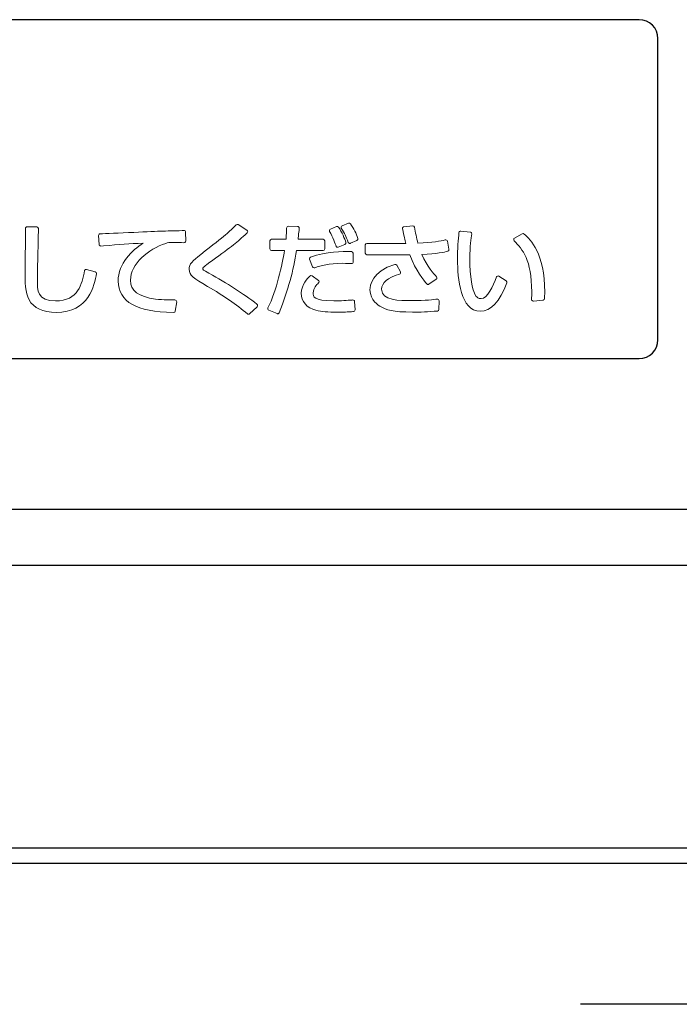
# Model space of a CAD drawing. Extents: x 525 to 5789, y 630 to 8421.
# Drawn here: x 4471 to 4506, y 5581 to 5634 of the extents above; entities that cross this region are included whole.
import ezdxf

# ---------------------------------------------------------------- set-up
doc = ezdxf.new("R2010")
doc.units = 0
doc.layers.add('YKK_11', color=7, linetype='CONTINUOUS', lineweight=30)
doc.layers.add('YKK_13', color=4, linetype='CONTINUOUS', lineweight=30)

msp = doc.modelspace()

# ---------------------------------------------------------------- linework, layer by layer
at = {"layer": 'YKK_11'}
for p, q in [((4503.7, 5633.8), (4355.7, 5633.8)), ((4504.7, 5616.8), (4504.7, 5632.8)), ((4355.7, 5615.8), (4503.7, 5615.8)), ((4351.1, 5607.8), (4678.3, 5607.8)), ((4667.547, 5604.8), (4345.6, 5604.8)), ((4680.358, 5589.8), (4349.642, 5589.8)), ((4357.1, 5589), (4672.9, 5589))]:
    msp.add_line(p, q, dxfattribs=at)
for centre, start, end in [((4503.7, 5632.8), 0, 90), ((4503.7, 5616.8), 270, 360)]:
    msp.add_arc(centre, 1, start, end, dxfattribs=at)
at = {"layer": 'YKK_11', "lineweight": 0}
for points, knots in [([(4474.822, 5620.413), (4474.822, 5620.413), (4474.359, 5620.537), (4474.359, 5620.537), (4474.336, 5620.543), (4474.311, 5620.54), (4474.29, 5620.527), (4474.27, 5620.514), (4474.256, 5620.493), (4474.251, 5620.47), (4474.108, 5619.753), (4473.931, 5618.86), (4472.709, 5618.86), (4471.745, 5618.86), (4471.745, 5619.421), (4471.745, 5620.014), (4471.745, 5620.34), (4471.778, 5621.707), (4471.794, 5622.364), (4471.799, 5622.566), (4471.802, 5622.699), (4471.802, 5622.708), (4471.802, 5622.757), (4471.763, 5622.796), (4471.714, 5622.796), (4471.714, 5622.796), (4471.199, 5622.796), (4471.199, 5622.796), (4471.176, 5622.796), (4471.153, 5622.786), (4471.137, 5622.769), (4471.12, 5622.752), (4471.111, 5622.729), (4471.112, 5622.706), (4471.119, 5622.506), (4471.109, 5621.802), (4471.1, 5621.236), (4471.096, 5620.9), (4471.092, 5620.604), (4471.092, 5620.473), (4471.092, 5619.873), (4471.092, 5619.306), (4471.303, 5618.922), (4471.546, 5618.481), (4472.042, 5618.248), (4472.739, 5618.248), (4474.49, 5618.248), (4474.767, 5619.694), (4474.886, 5620.312), (4474.895, 5620.357), (4474.867, 5620.401), (4474.822, 5620.413)], [0, 0, 0, 0, 1, 1, 1, 2, 2, 2, 3, 3, 3, 4, 4, 4, 5, 5, 5, 6, 6, 6, 7, 7, 7, 8, 8, 8, 9, 9, 9, 10, 10, 10, 11, 11, 11, 12, 12, 12, 13, 13, 13, 14, 14, 14, 15, 15, 15, 16, 16, 16, 17, 17, 17, 17]), ([(4480.859, 5620.329), (4480.53, 5620.505), (4480.53, 5620.532), (4480.53, 5620.576), (4480.53, 5620.586), (4480.53, 5620.607), (4480.571, 5620.648), (4480.603, 5620.68), (4480.648, 5620.725), (4480.906, 5620.912), (4480.906, 5620.912), (4481, 5620.981), (4481, 5620.981), (4482.149, 5621.817), (4482.296, 5621.925), (4482.887, 5622.48), (4482.907, 5622.498), (4482.916, 5622.525), (4482.914, 5622.551), (4482.912, 5622.578), (4482.897, 5622.602), (4482.874, 5622.617), (4482.874, 5622.617), (4482.411, 5622.916), (4482.411, 5622.916), (4482.376, 5622.938), (4482.33, 5622.933), (4482.3, 5622.903), (4481.923, 5622.511), (4481.786, 5622.401), (4480.419, 5621.33), (4479.982, 5620.986), (4479.804, 5620.819), (4479.804, 5620.545), (4479.804, 5620.209), (4480.051, 5620.064), (4480.785, 5619.635), (4481.647, 5619.129), (4482.319, 5618.666), (4482.9, 5618.176), (4482.916, 5618.162), (4482.936, 5618.155), (4482.956, 5618.155), (4482.978, 5618.155), (4482.999, 5618.163), (4483.016, 5618.179), (4483.016, 5618.179), (4483.413, 5618.555), (4483.413, 5618.555), (4483.431, 5618.573), (4483.441, 5618.598), (4483.44, 5618.623), (4483.439, 5618.649), (4483.426, 5618.672), (4483.406, 5618.688), (4482.679, 5619.249), (4481.823, 5619.801), (4480.859, 5620.329)], [0, 0, 0, 0, 1, 1, 1, 2, 2, 2, 3, 3, 3, 4, 4, 4, 5, 5, 5, 6, 6, 6, 7, 7, 7, 8, 8, 8, 9, 9, 9, 10, 10, 10, 11, 11, 11, 12, 12, 12, 13, 13, 13, 14, 14, 14, 15, 15, 15, 16, 16, 16, 17, 17, 17, 18, 18, 18, 19, 19, 19, 19]), ([(4487.008, 5621.627), (4487.008, 5621.627), (4487.008, 5622.049), (4487.008, 5622.049), (4487.008, 5622.097), (4486.969, 5622.137), (4486.921, 5622.137), (4486.921, 5622.137), (4485.589, 5622.137), (4485.589, 5622.137), (4485.6, 5622.226), (4485.611, 5622.329), (4485.64, 5622.604), (4485.64, 5622.604), (4485.653, 5622.72), (4485.653, 5622.72), (4485.655, 5622.744), (4485.648, 5622.768), (4485.632, 5622.786), (4485.616, 5622.805), (4485.593, 5622.816), (4485.569, 5622.817), (4485.569, 5622.817), (4485.074, 5622.832), (4485.074, 5622.832), (4485.055, 5622.828), (4485.028, 5622.817), (4485.011, 5622.801), (4484.994, 5622.785), (4484.984, 5622.756), (4484.984, 5622.733), (4484.979, 5622.578), (4484.974, 5622.404), (4484.951, 5622.137), (4484.951, 5622.137), (4484.185, 5622.137), (4484.185, 5622.137), (4484.137, 5622.137), (4484.098, 5622.097), (4484.098, 5622.049), (4484.098, 5622.049), (4484.098, 5621.627), (4484.098, 5621.627), (4484.098, 5621.578), (4484.137, 5621.539), (4484.185, 5621.539), (4484.185, 5621.539), (4484.872, 5621.539), (4484.872, 5621.539), (4484.756, 5620.785), (4484.442, 5619.427), (4483.993, 5618.486), (4483.983, 5618.464), (4483.982, 5618.439), (4483.99, 5618.417), (4483.999, 5618.395), (4484.017, 5618.377), (4484.039, 5618.368), (4484.039, 5618.368), (4484.477, 5618.187), (4484.477, 5618.187), (4484.488, 5618.183), (4484.499, 5618.181), (4484.51, 5618.181), (4484.522, 5618.181), (4484.534, 5618.183), (4484.545, 5618.188), (4484.566, 5618.197), (4484.583, 5618.215), (4484.592, 5618.237), (4485.062, 5619.447), (4485.344, 5620.47), (4485.503, 5621.539), (4485.503, 5621.539), (4486.921, 5621.539), (4486.921, 5621.539), (4486.969, 5621.539), (4487.008, 5621.578), (4487.008, 5621.627)], [0, 0, 0, 0, 1, 1, 1, 2, 2, 2, 3, 3, 3, 4, 4, 4, 5, 5, 5, 6, 6, 6, 7, 7, 7, 8, 8, 8, 9, 9, 9, 10, 10, 10, 11, 11, 11, 12, 12, 12, 13, 13, 13, 14, 14, 14, 15, 15, 15, 16, 16, 16, 17, 17, 17, 18, 18, 18, 19, 19, 19, 20, 20, 20, 21, 21, 21, 22, 22, 22, 23, 23, 23, 24, 24, 24, 25, 25, 25, 26, 26, 26, 26]), ([(4487.605, 5621.775), (4487.612, 5621.752), (4487.629, 5621.733), (4487.651, 5621.723), (4487.663, 5621.717), (4487.676, 5621.714), (4487.688, 5621.714), (4487.7, 5621.714), (4487.71, 5621.717), (4487.721, 5621.721), (4487.721, 5621.721), (4488.077, 5621.865), (4488.077, 5621.865), (4488.119, 5621.882), (4488.141, 5621.929), (4488.127, 5621.973), (4488.071, 5622.145), (4487.918, 5622.535), (4487.738, 5622.781), (4487.715, 5622.813), (4487.673, 5622.825), (4487.636, 5622.811), (4487.636, 5622.811), (4487.306, 5622.682), (4487.306, 5622.682), (4487.282, 5622.672), (4487.263, 5622.653), (4487.255, 5622.628), (4487.247, 5622.603), (4487.25, 5622.576), (4487.264, 5622.554), (4487.44, 5622.273), (4487.579, 5621.856), (4487.605, 5621.775)], [0, 0, 0, 0, 1, 1, 1, 2, 2, 2, 3, 3, 3, 4, 4, 4, 5, 5, 5, 6, 6, 6, 7, 7, 7, 8, 8, 8, 9, 9, 9, 10, 10, 10, 11, 11, 11, 11]), ([(4488.264, 5622.99), (4488.264, 5622.99), (4487.929, 5622.857), (4487.929, 5622.857), (4487.905, 5622.847), (4487.886, 5622.827), (4487.878, 5622.802), (4487.87, 5622.777), (4487.874, 5622.75), (4487.888, 5622.728), (4488.081, 5622.428), (4488.125, 5622.313), (4488.256, 5621.972), (4488.264, 5621.949), (4488.282, 5621.931), (4488.304, 5621.922), (4488.315, 5621.918), (4488.326, 5621.915), (4488.337, 5621.915), (4488.35, 5621.915), (4488.362, 5621.918), (4488.373, 5621.923), (4488.373, 5621.923), (4488.718, 5622.078), (4488.718, 5622.078), (4488.759, 5622.096), (4488.779, 5622.142), (4488.766, 5622.184), (4488.681, 5622.449), (4488.55, 5622.702), (4488.367, 5622.96), (4488.344, 5622.993), (4488.301, 5623.006), (4488.264, 5622.99)], [0, 0, 0, 0, 1, 1, 1, 2, 2, 2, 3, 3, 3, 4, 4, 4, 5, 5, 5, 6, 6, 6, 7, 7, 7, 8, 8, 8, 9, 9, 9, 10, 10, 10, 11, 11, 11, 11]), ([(4493.472, 5622.09), (4493.452, 5622.103), (4493.422, 5622.105), (4493.398, 5622.1), (4493.167, 5622.048), (4492.742, 5621.951), (4491.958, 5621.932), (4491.882, 5622.209), (4491.822, 5622.487), (4491.778, 5622.778), (4491.771, 5622.824), (4491.733, 5622.854), (4491.683, 5622.852), (4491.683, 5622.852), (4491.209, 5622.806), (4491.209, 5622.806), (4491.184, 5622.803), (4491.161, 5622.79), (4491.147, 5622.77), (4491.132, 5622.75), (4491.127, 5622.724), (4491.132, 5622.7), (4491.23, 5622.259), (4491.267, 5622.11), (4491.322, 5621.92), (4491.322, 5621.92), (4489.25, 5621.92), (4489.25, 5621.92), (4489.202, 5621.92), (4489.162, 5621.881), (4489.162, 5621.833), (4489.162, 5621.833), (4489.162, 5621.4), (4489.162, 5621.4), (4489.162, 5621.352), (4489.202, 5621.313), (4489.25, 5621.313), (4489.25, 5621.313), (4491.14, 5621.313), (4491.14, 5621.313), (4491.378, 5621.313), (4491.463, 5621.313), (4491.523, 5621.315), (4491.85, 5620.435), (4492.264, 5619.954), (4492.429, 5619.762), (4492.446, 5619.742), (4492.47, 5619.732), (4492.495, 5619.732), (4492.512, 5619.732), (4492.529, 5619.736), (4492.544, 5619.747), (4492.544, 5619.747), (4492.931, 5620.009), (4492.931, 5620.009), (4492.952, 5620.023), (4492.965, 5620.046), (4492.968, 5620.072), (4492.971, 5620.097), (4492.963, 5620.122), (4492.945, 5620.141), (4492.804, 5620.292), (4492.44, 5620.68), (4492.169, 5621.327), (4492.962, 5621.36), (4493.364, 5621.458), (4493.54, 5621.501), (4493.586, 5621.512), (4493.615, 5621.557), (4493.606, 5621.603), (4493.606, 5621.603), (4493.518, 5622.036), (4493.518, 5622.036), (4493.513, 5622.059), (4493.492, 5622.077), (4493.472, 5622.09)], [0, 0, 0, 0, 1, 1, 1, 2, 2, 2, 3, 3, 3, 4, 4, 4, 5, 5, 5, 6, 6, 6, 7, 7, 7, 8, 8, 8, 9, 9, 9, 10, 10, 10, 11, 11, 11, 12, 12, 12, 13, 13, 13, 14, 14, 14, 15, 15, 15, 16, 16, 16, 17, 17, 17, 18, 18, 18, 19, 19, 19, 20, 20, 20, 21, 21, 21, 22, 22, 22, 23, 23, 23, 24, 24, 24, 25, 25, 25, 25]), ([(4479.587, 5622.577), (4479.57, 5622.593), (4479.551, 5622.603), (4479.523, 5622.6), (4479.463, 5622.597), (4479.137, 5622.589), (4478.844, 5622.582), (4478.629, 5622.576), (4478.432, 5622.572), (4478.372, 5622.569), (4478.133, 5622.565), (4477.521, 5622.536), (4476.874, 5622.505), (4476.109, 5622.468), (4475.317, 5622.43), (4475.087, 5622.43), (4475.063, 5622.43), (4475.04, 5622.42), (4475.023, 5622.403), (4475.007, 5622.386), (4474.998, 5622.362), (4474.999, 5622.338), (4474.999, 5622.338), (4475.025, 5621.859), (4475.025, 5621.859), (4475.026, 5621.836), (4475.037, 5621.814), (4475.055, 5621.798), (4475.072, 5621.783), (4475.095, 5621.776), (4475.12, 5621.777), (4475.12, 5621.777), (4475.265, 5621.788), (4475.265, 5621.788), (4476.124, 5621.858), (4476.609, 5621.897), (4477.364, 5621.935), (4476.771, 5621.545), (4476.035, 5620.867), (4476.035, 5619.911), (4476.035, 5619.414), (4476.326, 5618.92), (4476.761, 5618.681), (4477.292, 5618.393), (4477.936, 5618.268), (4478.984, 5618.248), (4478.985, 5618.248), (4478.985, 5618.248), (4478.986, 5618.248), (4479.029, 5618.248), (4479.066, 5618.28), (4479.072, 5618.323), (4479.072, 5618.323), (4479.145, 5618.817), (4479.145, 5618.817), (4479.149, 5618.843), (4479.133, 5618.868), (4479.116, 5618.888), (4479.099, 5618.907), (4479.067, 5618.914), (4479.04, 5618.917), (4478.809, 5618.911), (4478.46, 5618.903), (4478.014, 5618.963), (4477.122, 5619.077), (4476.689, 5619.403), (4476.689, 5619.958), (4476.689, 5620.833), (4477.65, 5621.619), (4478.561, 5621.916), (4478.671, 5621.95), (4478.743, 5621.972), (4479.007, 5621.972), (4479.203, 5621.972), (4479.354, 5621.963), (4479.515, 5621.953), (4479.515, 5621.953), (4479.532, 5621.952), (4479.532, 5621.952), (4479.561, 5621.95), (4479.581, 5621.959), (4479.598, 5621.976), (4479.616, 5621.993), (4479.625, 5622.016), (4479.625, 5622.041), (4479.625, 5622.041), (4479.615, 5622.515), (4479.615, 5622.515), (4479.614, 5622.538), (4479.604, 5622.561), (4479.587, 5622.577)], [0, 0, 0, 0, 1, 1, 1, 2, 2, 2, 3, 3, 3, 4, 4, 4, 5, 5, 5, 6, 6, 6, 7, 7, 7, 8, 8, 8, 9, 9, 9, 10, 10, 10, 11, 11, 11, 12, 12, 12, 13, 13, 13, 14, 14, 14, 15, 15, 15, 16, 16, 16, 17, 17, 17, 18, 18, 18, 19, 19, 19, 20, 20, 20, 21, 21, 21, 22, 22, 22, 23, 23, 23, 24, 24, 24, 25, 25, 25, 26, 26, 26, 27, 27, 27, 28, 28, 28, 29, 29, 29, 30, 30, 30, 30]), ([(4496.26, 5620.175), (4496.238, 5620.19), (4496.21, 5620.193), (4496.185, 5620.185), (4496.16, 5620.177), (4496.14, 5620.158), (4496.131, 5620.133), (4495.943, 5619.64), (4495.655, 5618.984), (4495.311, 5618.984), (4495.172, 5618.984), (4495.074, 5619.066), (4495.04, 5619.123), (4494.82, 5619.473), (4494.713, 5620.131), (4494.713, 5621.132), (4494.713, 5621.759), (4494.776, 5622.191), (4494.81, 5622.423), (4494.813, 5622.446), (4494.807, 5622.47), (4494.793, 5622.489), (4494.778, 5622.508), (4494.756, 5622.52), (4494.733, 5622.522), (4494.733, 5622.522), (4494.228, 5622.574), (4494.228, 5622.574), (4494.205, 5622.576), (4494.181, 5622.569), (4494.163, 5622.554), (4494.145, 5622.539), (4494.134, 5622.518), (4494.132, 5622.495), (4494.1, 5622.14), (4494.059, 5621.607), (4494.059, 5621.07), (4494.059, 5620.041), (4494.216, 5618.315), (4495.265, 5618.315), (4495.833, 5618.315), (4496.295, 5618.808), (4496.676, 5619.824), (4496.69, 5619.862), (4496.676, 5619.906), (4496.641, 5619.928), (4496.641, 5619.928), (4496.26, 5620.175), (4496.26, 5620.175)], [0, 0, 0, 0, 1, 1, 1, 2, 2, 2, 3, 3, 3, 4, 4, 4, 5, 5, 5, 6, 6, 6, 7, 7, 7, 8, 8, 8, 9, 9, 9, 10, 10, 10, 11, 11, 11, 12, 12, 12, 13, 13, 13, 14, 14, 14, 15, 15, 15, 16, 16, 16, 16]), ([(4497.601, 5622.412), (4497.573, 5622.438), (4497.531, 5622.442), (4497.499, 5622.425), (4497.499, 5622.425), (4497.087, 5622.198), (4497.087, 5622.198), (4497.063, 5622.185), (4497.048, 5622.16), (4497.044, 5622.134), (4497.04, 5622.107), (4497.049, 5622.079), (4497.068, 5622.059), (4497.505, 5621.588), (4498, 5621.054), (4498, 5619.345), (4498, 5619.182), (4497.995, 5619.064), (4497.99, 5618.947), (4497.988, 5618.922), (4497.998, 5618.897), (4498.017, 5618.88), (4498.033, 5618.864), (4498.055, 5618.855), (4498.077, 5618.855), (4498.08, 5618.855), (4498.083, 5618.856), (4498.086, 5618.856), (4498.086, 5618.856), (4498.601, 5618.908), (4498.601, 5618.908), (4498.644, 5618.912), (4498.677, 5618.947), (4498.68, 5618.99), (4498.685, 5619.089), (4498.69, 5619.183), (4498.69, 5619.324), (4498.69, 5621.398), (4497.928, 5622.107), (4497.601, 5622.412)], [0, 0, 0, 0, 1, 1, 1, 2, 2, 2, 3, 3, 3, 4, 4, 4, 5, 5, 5, 6, 6, 6, 7, 7, 7, 8, 8, 8, 9, 9, 9, 10, 10, 10, 11, 11, 11, 12, 12, 12, 13, 13, 13, 13]), ([(4486.208, 5621.143), (4486.198, 5621.122), (4486.197, 5621.097), (4486.206, 5621.075), (4486.206, 5621.075), (4486.36, 5620.673), (4486.36, 5620.673), (4486.374, 5620.638), (4486.407, 5620.617), (4486.442, 5620.617), (4486.452, 5620.617), (4486.462, 5620.619), (4486.472, 5620.622), (4486.815, 5620.747), (4487.188, 5620.859), (4487.972, 5620.859), (4488.161, 5620.859), (4488.287, 5620.855), (4488.42, 5620.85), (4488.42, 5620.85), (4488.432, 5620.849), (4488.432, 5620.849), (4488.456, 5620.849), (4488.479, 5620.858), (4488.497, 5620.874), (4488.514, 5620.891), (4488.523, 5620.914), (4488.522, 5620.938), (4488.522, 5620.938), (4488.512, 5621.397), (4488.512, 5621.397), (4488.511, 5621.443), (4488.474, 5621.481), (4488.428, 5621.482), (4487.906, 5621.5), (4487.115, 5621.49), (4486.258, 5621.189), (4486.236, 5621.181), (4486.218, 5621.165), (4486.208, 5621.143)], [0, 0, 0, 0, 1, 1, 1, 2, 2, 2, 3, 3, 3, 4, 4, 4, 5, 5, 5, 6, 6, 6, 7, 7, 7, 8, 8, 8, 9, 9, 9, 10, 10, 10, 11, 11, 11, 12, 12, 12, 13, 13, 13, 13]), ([(4492.982, 5618.958), (4492.804, 5618.933), (4492.386, 5618.876), (4491.624, 5618.876), (4490.989, 5618.876), (4490.027, 5618.876), (4490.027, 5619.479), (4490.027, 5619.826), (4490.337, 5620.09), (4490.975, 5620.286), (4491.001, 5620.294), (4491.021, 5620.313), (4491.031, 5620.337), (4491.041, 5620.362), (4491.039, 5620.39), (4491.026, 5620.413), (4491.026, 5620.413), (4490.83, 5620.763), (4490.83, 5620.763), (4490.81, 5620.799), (4490.766, 5620.816), (4490.728, 5620.804), (4489.505, 5620.433), (4489.41, 5619.672), (4489.41, 5619.448), (4489.41, 5618.901), (4489.859, 5618.62), (4489.997, 5618.547), (4490.269, 5618.4), (4490.602, 5618.268), (4491.676, 5618.268), (4492.046, 5618.268), (4492.531, 5618.275), (4492.994, 5618.326), (4493.037, 5618.33), (4493.071, 5618.367), (4493.072, 5618.411), (4493.072, 5618.411), (4493.082, 5618.869), (4493.082, 5618.869), (4493.083, 5618.895), (4493.072, 5618.919), (4493.052, 5618.936), (4493.033, 5618.953), (4493.008, 5618.961), (4492.982, 5618.958)], [0, 0, 0, 0, 1, 1, 1, 2, 2, 2, 3, 3, 3, 4, 4, 4, 5, 5, 5, 6, 6, 6, 7, 7, 7, 8, 8, 8, 9, 9, 9, 10, 10, 10, 11, 11, 11, 12, 12, 12, 13, 13, 13, 14, 14, 14, 15, 15, 15, 15]), ([(4488.566, 5618.89), (4488.548, 5618.905), (4488.524, 5618.913), (4488.501, 5618.912), (4488.501, 5618.912), (4488.468, 5618.909), (4488.468, 5618.909), (4488.204, 5618.89), (4487.875, 5618.866), (4487.487, 5618.866), (4486.395, 5618.866), (4486.395, 5619.086), (4486.395, 5619.298), (4486.395, 5619.548), (4486.565, 5619.71), (4486.678, 5619.817), (4486.696, 5619.835), (4486.706, 5619.86), (4486.704, 5619.886), (4486.702, 5619.912), (4486.689, 5619.936), (4486.668, 5619.951), (4486.668, 5619.951), (4486.333, 5620.194), (4486.333, 5620.194), (4486.298, 5620.219), (4486.248, 5620.211), (4486.218, 5620.182), (4486.105, 5620.075), (4485.762, 5619.748), (4485.762, 5619.268), (4485.762, 5618.837), (4486.059, 5618.49), (4486.539, 5618.364), (4486.867, 5618.282), (4487.148, 5618.268), (4487.693, 5618.268), (4488.137, 5618.268), (4488.344, 5618.282), (4488.495, 5618.292), (4488.495, 5618.292), (4488.533, 5618.294), (4488.533, 5618.294), (4488.581, 5618.297), (4488.617, 5618.338), (4488.615, 5618.386), (4488.615, 5618.386), (4488.595, 5618.829), (4488.595, 5618.829), (4488.594, 5618.852), (4488.583, 5618.874), (4488.566, 5618.89)], [0, 0, 0, 0, 1, 1, 1, 2, 2, 2, 3, 3, 3, 4, 4, 4, 5, 5, 5, 6, 6, 6, 7, 7, 7, 8, 8, 8, 9, 9, 9, 10, 10, 10, 11, 11, 11, 12, 12, 12, 13, 13, 13, 14, 14, 14, 15, 15, 15, 16, 16, 16, 17, 17, 17, 17])]:
    msp.add_open_spline(points, degree=3, knots=knots, dxfattribs=at)
at = {"layer": 'YKK_13'}
msp.add_line((4529.406, 5581.5), (4500.594, 5581.5), dxfattribs=at)

doc.saveas('drawing.dxf')
